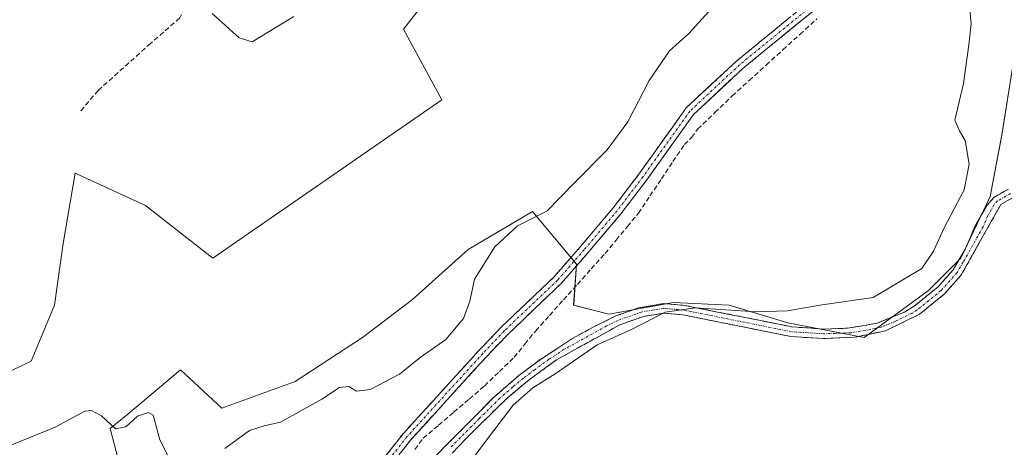
# Model space of a CAD drawing. Units: metres. Extents: x 594770 to 598249, y 4657359 to 4659721.
# Drawn here: x 596134 to 596337, y 4658418 to 4658506 of the extents above; entities that cross this region are included whole.
import ezdxf

# ---------------------------------------------------------------- set-up
doc = ezdxf.new("R2010")
doc.units = ezdxf.units.M
doc.header["$MEASUREMENT"] = 0
doc.linetypes.add('TRAZO_Y_PUNTO', pattern=[1, 0.5, -0.25, 0, -0.25])
doc.linetypes.add('TRAZOSX2', pattern=[1.5, 1, -0.5])
for name, color, linetype, lineweight in [('Camino', 19, 'TRAZOSX2', 0), ('Camino Cxs', 19, 'Continuous', 0), ('Camino eje', 19, 'TRAZO_Y_PUNTO', 0), ('Corriente artificial lineal', 5, 'TRAZOSX2', 13), ('Cultivos herbáceos CxS', 92, 'Continuous', 0), ('Cultivos leñosos CxS', 92, 'Continuous', 0), ('Curva de nivel normal', 36, 'Continuous', 0), ('Senda', 19, 'TRAZOSX2', 0)]:
    doc.layers.add(name, color=color, linetype=linetype, lineweight=lineweight)

# ---------------------------------------------------------------- blocks, each defined once
blk = doc.blocks.new('*U154')
at = {"layer": 'Cultivos herbáceos CxS', "color": 92, "linetype": 'Continuous', "lineweight": 0}
blk.add_polyline3d([(596130.7129, 4658534.2865, 414.6134), (596149.2901, 4658550.9451, 413.5576), (596155.1705, 4658556.0969, 413.355), (596156.9107, 4658555.6833, 413.3759), (596198.6363, 4658528.4703, 414.3627), (596213.1499, 4658529.0753, 414.2334), (596220.4063, 4658526.6563, 414.2531), (596213.7539, 4658516.3761, 414.7565), (596217.3825, 4658509.1195, 415.2998), (596213.1495, 4658503.6771, 415.66), (596221.0105, 4658489.1641, 416.5376), (596173.8413, 4658456.5099, 417.5332), (596159.9329, 4658467.3949, 416.6167), (596145.4195, 4658474.0471, 416.7533), (596143.0007, 4658459.5335, 417.9832), (596141.1861, 4658446.8349, 418.8463), (596136.3479, 4658435.3451, 419.5586), (596121.2299, 4658428.0889, 419.6909)], dxfattribs=at)
blk = doc.blocks.new('*U157')
at = {"layer": 'Cultivos herbáceos CxS', "color": 92, "linetype": 'Continuous', "lineweight": 0}
blk.add_polyline3d([(596156.3035, 4658407.5279, 421.4103), (596152.6755, 4658421.4365, 420.2676), (596156.2751, 4658424.4359, 420.126), (596167.1893, 4658433.5305, 418.9988), (596175.6551, 4658425.6693, 419.4215), (596190.7733, 4658431.1115, 419.2639), (596204.6821, 4658440.1821, 419.45), (596214.9625, 4658448.0431, 419.6064), (596226.4523, 4658458.3231, 419.9964), (596239.7565, 4658466.1843, 420.3396), (596248.8273, 4658455.2993, 421.4891), (596248.2223, 4658446.8333, 421.3515), (596255.4791, 4658445.0189, 420.1753), (596268.7831, 4658447.4379, 419.7634), (596280.2727, 4658446.8329, 419.7851), (596292.3673, 4658443.2045, 419.4813), (596308.0899, 4658440.1807, 418.9778), (596321.3941, 4658449.8561, 418.9533), (596328.0461, 4658456.5077, 418.7937), (596334.0937, 4658469.2065, 418.9421), (596336.5129, 4658481.9057, 418.4849), (596338.9317, 4658497.0233, 418.1232)], dxfattribs=at)
blk = doc.blocks.new('*U177')
at = {"layer": 'Curva de nivel normal', "color": 36, "linetype": 'Continuous', "lineweight": 0}
blk.add_polyline3d([(596173.68, 4658506.92, 415), (596179.24, 4658501.92, 415), (596181.97, 4658501.11, 415), (596190.5, 4658506.28, 415)], dxfattribs=at)

msp = doc.modelspace()

# ---------------------------------------------------------------- linework, layer by layer
at = {"layer": 'Camino', "color": 19, "linetype": 'TRAZOSX2', "lineweight": 0}
for points in [[(596208.77, 4658414.93), (596213.12, 4658420.46), (596228.77, 4658437.62), (596233.2, 4658442.26), (596244.18, 4658452.7), (596249.62, 4658458.92), (596256.4, 4658466.94), (596261.67, 4658473.85), (596271.43, 4658487.49), (596281.78, 4658497.13), (596296.18, 4658508.89), (596302.54, 4658514.82), (596307.93, 4658521.39), (596312.67, 4658529.77), (596313.55, 4658529.28)], [(596313.55, 4658529.28), (596314.42, 4658528.79), (596309.59, 4658520.26), (596304.01, 4658513.44), (596297.51, 4658507.37), (596283.1, 4658495.62), (596272.95, 4658486.16), (596263.28, 4658472.66), (596257.96, 4658465.68), (596251.15, 4658457.62), (596245.64, 4658451.31), (596234.62, 4658440.84), (596230.24, 4658436.25), (596214.66, 4658419.16), (596210.42, 4658413.77)], [(596219.57, 4658415.62), (596231.59, 4658427.7), (596236.92, 4658432.36), (596241.56, 4658435.84), (596247.87, 4658439.93), (596252.24, 4658442.34), (596256.92, 4658444.63), (596261.62, 4658446.3), (596266.7, 4658447.2), (596271.04, 4658446.82), (596293.25, 4658442.38), (596299.71, 4658441.94), (596304.7, 4658442.12), (596310.78, 4658443.13), (596316.46, 4658445.44), (596318.45, 4658446.66), (596323.31, 4658450.6), (596326.45, 4658454.15), (596328.96, 4658458.42), (596330.94, 4658463.04), (596333.43, 4658467.42), (596334.84, 4658469), (596337.86, 4658470.77)], [(596338.68, 4658468.96), (596336.3, 4658467.57), (596328.07, 4658453), (596324.68, 4658449.17), (596319.52, 4658444.99), (596312.52, 4658441.58), (596306.12, 4658440.26), (596299.69, 4658439.97), (596292.99, 4658440.41), (596270.76, 4658444.86), (596266.78, 4658445.21), (596262.63, 4658444.53), (596257.73, 4658442.82), (596244.7, 4658435.6), (596238.77, 4658431.3), (596234.44, 4658427.67), (596225.91, 4658419.28), (596217.77, 4658410.63)]]:
    msp.add_lwpolyline(points, dxfattribs=at)
at = {"layer": 'Camino Cxs', "color": 19, "linetype": 'Continuous', "lineweight": 0}
for points in [[(596297.51, 4658507.37, 421.26), (596293.91, 4658504.43, 421.23), (596290.31, 4658501.5, 421.38), (596286.7, 4658498.56, 421.47), (596283.1, 4658495.62, 421.42), (596279.72, 4658492.47, 421.49), (596276.33, 4658489.31, 421.51), (596272.95, 4658486.16, 421.46), (596270.53, 4658482.79, 421.34), (596268.12, 4658479.41, 421.46), (596265.7, 4658476.04, 421.35), (596263.28, 4658472.66, 421.29), (596260.62, 4658469.17, 421.31), (596257.96, 4658465.68, 421.35), (596255.69, 4658462.99, 421.29), (596253.42, 4658460.31, 421.33), (596251.15, 4658457.62, 421.36), (596248.4, 4658454.47, 421.31), (596245.64, 4658451.31, 421.3), (596242.89, 4658448.69, 421.21), (596240.13, 4658446.08, 421.19), (596237.38, 4658443.46, 421.06), (596234.62, 4658440.84, 421.04), (596232.43, 4658438.55, 420.87), (596230.24, 4658436.25, 420.96), (596227.12, 4658432.83, 420.9), (596224.01, 4658429.41, 421.15), (596220.89, 4658426, 421.24), (596217.78, 4658422.58, 421.35), (596214.66, 4658419.16, 421.5), (596212.54, 4658416.47, 421.49)], [(596208.77, 4658414.93, 421.46), (596210.95, 4658417.7, 421.39), (596213.12, 4658420.46, 421.24), (596216.25, 4658423.89, 421.18), (596219.38, 4658427.32, 421), (596222.51, 4658430.76, 420.92), (596225.64, 4658434.19, 420.69), (596228.77, 4658437.62, 420.73), (596230.99, 4658439.94, 420.7), (596233.2, 4658442.26, 420.85), (596235.95, 4658444.87, 420.93), (596238.69, 4658447.48, 421.05), (596241.44, 4658450.09, 421.09), (596244.18, 4658452.7, 421.18), (596246.9, 4658455.81, 421.2), (596249.62, 4658458.92, 421.23), (596251.88, 4658461.59, 421.26), (596254.14, 4658464.27, 421.22), (596256.4, 4658466.94, 421.3), (596259.04, 4658470.4, 421.23), (596261.67, 4658473.85, 421.23), (596264.11, 4658477.26, 421.28), (596266.55, 4658480.67, 421.4), (596268.99, 4658484.08, 421.3), (596271.43, 4658487.49, 421.5), (596274.88, 4658490.7, 421.51), (596278.33, 4658493.92, 421.52), (596281.78, 4658497.13, 421.47), (596285.38, 4658500.07, 421.43), (596288.98, 4658503.01, 421.4), (596292.58, 4658505.95, 421.14)], [(596219.57, 4658415.62, 420.92), (596222.58, 4658418.64, 420.77), (596225.58, 4658421.66, 420.59), (596228.59, 4658424.68, 420.53), (596231.59, 4658427.7, 420.52), (596234.26, 4658430.03, 420.55), (596236.92, 4658432.36, 420.71), (596239.24, 4658434.1, 420.7), (596241.56, 4658435.84, 420.64), (596244.72, 4658437.89, 420.62), (596247.87, 4658439.93, 420.71), (596252.24, 4658442.34, 420.73), (596254.58, 4658443.49, 420.63), (596256.92, 4658444.63, 420.61), (596261.62, 4658446.3, 420.7), (596264.16, 4658446.75, 420.53), (596266.7, 4658447.2, 420.34), (596271.04, 4658446.82, 420.11), (596275.48, 4658445.93, 420.1), (596279.92, 4658445.04, 419.91), (596284.37, 4658444.16, 419.68), (596288.81, 4658443.27, 419.47), (596293.25, 4658442.38, 419.36), (596296.48, 4658442.16, 419.31), (596299.71, 4658441.94, 419.32), (596304.7, 4658442.12, 419.27), (596307.74, 4658442.63, 419.22), (596310.78, 4658443.13, 419.12), (596313.62, 4658444.29, 419.2), (596316.46, 4658445.44, 419.17), (596318.45, 4658446.66, 419.11), (596320.88, 4658448.63, 418.98), (596323.31, 4658450.6, 419.07), (596326.45, 4658454.15, 418.84), (596328.96, 4658458.42, 418.82), (596329.95, 4658460.73, 418.89), (596330.94, 4658463.04, 418.82), (596332.19, 4658465.23, 418.88), (596333.43, 4658467.42, 418.95), (596334.84, 4658469, 418.88), (596337.86, 4658470.77, 418.61)], [(596338.68, 4658468.96, 418.55), (596336.3, 4658467.57, 418.91), (596334.24, 4658463.93, 419.1), (596332.19, 4658460.29, 418.81), (596330.13, 4658456.64, 418.79), (596328.07, 4658453, 418.79), (596326.38, 4658451.09, 418.84), (596324.68, 4658449.17, 418.89), (596322.1, 4658447.08, 418.92), (596319.52, 4658444.99, 419.04), (596316.02, 4658443.29, 419.09), (596312.52, 4658441.58, 419.09), (596309.32, 4658440.92, 419.14), (596306.12, 4658440.26, 419.19), (596302.91, 4658440.12, 419.29), (596299.69, 4658439.97, 419.28), (596296.34, 4658440.19, 419.2), (596292.99, 4658440.41, 419.19), (596288.54, 4658441.3, 419.29), (596284.1, 4658442.19, 419.41), (596279.65, 4658443.08, 419.48), (596275.21, 4658443.97, 419.63), (596270.76, 4658444.86, 419.82), (596266.78, 4658445.21, 420.02), (596262.63, 4658444.53, 420.18), (596260.18, 4658443.68, 420.14), (596257.73, 4658442.82, 420.16), (596253.39, 4658440.41, 420.22), (596249.04, 4658438.01, 420.24), (596244.7, 4658435.6, 420.31), (596241.74, 4658433.45, 420.31), (596238.77, 4658431.3, 420.3), (596236.61, 4658429.49, 420.17), (596234.44, 4658427.67, 420.18), (596231.6, 4658424.87, 420.23), (596228.75, 4658422.08, 420.25), (596225.91, 4658419.28, 420.37), (596223.2, 4658416.4, 420.52)]]:
    msp.add_polyline3d(points, dxfattribs=at)
at = {"layer": 'Camino eje', "color": 19, "linetype": 'TRAZO_Y_PUNTO', "lineweight": 0}
for points in [[(596313.55, 4658529.28), (596308.76, 4658520.83), (596303.28, 4658514.13), (596296.85, 4658508.13), (596282.44, 4658496.38), (596272.19, 4658486.83), (596262.48, 4658473.26), (596257.18, 4658466.31), (596250.39, 4658458.27), (596244.91, 4658452.01), (596233.91, 4658441.55), (596229.51, 4658436.94), (596213.89, 4658419.81), (596209.6, 4658414.35), (596202.83, 4658403.49), (596199.51, 4658398.88), (596196.06, 4658395.96), (596192.13, 4658393.72), (596186.69, 4658392.34), (596173.17, 4658389.59), (596168.95, 4658388.42), (596164.68, 4658386.38), (596160.96, 4658383.67), (596156.14, 4658376.13)], [(596338.27, 4658469.87), (596335.57, 4658468.29), (596334.87, 4658467.5), (596333.62, 4658465.31), (596332.63, 4658463), (596328.52, 4658455.71), (596327.26, 4658453.58), (596324, 4658449.89), (596318.99, 4658445.83), (596317.99, 4658445.22), (596314.49, 4658443.51), (596311.65, 4658442.36), (596308.45, 4658441.7), (596305.41, 4658441.19), (596302.2, 4658441.05), (596299.7, 4658440.96), (596293.12, 4658441.4), (596270.9, 4658445.84), (596266.74, 4658446.21), (596264.67, 4658445.87), (596262.13, 4658445.42), (596257.33, 4658443.73), (596254.99, 4658442.58), (596246.29, 4658437.77), (596243.13, 4658435.72), (596240.17, 4658433.57), (596237.85, 4658431.83), (596235.68, 4658430.02), (596233.02, 4658427.69), (596228.75, 4658423.49), (596222.74, 4658417.45)]]:
    msp.add_lwpolyline(points, dxfattribs=at)
at = {"layer": 'Corriente artificial lineal', "color": 5, "linetype": 'TRAZOSX2', "lineweight": 13}
msp.add_polyline3d([(596215.49, 4658417.17, 421.49), (596217.21, 4658419.45, 421.51), (596220.37, 4658422.14, 421.37), (596223.53, 4658424.83, 421.15), (596226.68, 4658427.52, 421.29), (596229.84, 4658430.21, 421.02), (596232.9, 4658433.17, 421.28), (596235.95, 4658436.12, 421.21), (596238.17, 4658438.85, 421.28), (596240.39, 4658441.57, 421.24), (596243.25, 4658444.76, 421.42), (596246.11, 4658447.95, 421.43), (596248.98, 4658451.13, 421.42), (596251.84, 4658454.32, 421.45), (596254.7, 4658457.51, 421.44), (596256.99, 4658460.28, 421.41), (596259.29, 4658463.04, 421.45), (596261.58, 4658465.81, 421.45), (596263.95, 4658469.35, 421.45), (596266.32, 4658472.88, 421.34), (596268.69, 4658476.42, 421.47), (596271.06, 4658479.95, 421.46), (596272.53, 4658481.39, 421.44), (596273.77, 4658483.11, 421.44), (596277.34, 4658486.53, 421.52), (596280.9, 4658489.94, 421.49), (596284.39, 4658493.11, 421.35), (596287.88, 4658496.29, 421.36), (596291.37, 4658499.46, 421.32), (596294.87, 4658502.63, 421.23), (596298.36, 4658505.8, 421.2)], dxfattribs=at)
at = {"layer": 'Cultivos herbáceos CxS', "color": 92, "linetype": 'Continuous', "lineweight": 0}
for points in [[(596155.17, 4658556.1, 413.35), (596156.91, 4658555.68, 413.38), (596198.64, 4658528.47, 414.36), (596213.15, 4658529.08, 414.23), (596220.41, 4658526.66, 414.25), (596213.75, 4658516.38, 414.76), (596217.38, 4658509.12, 415.3), (596213.15, 4658503.68, 415.66), (596221.01, 4658489.16, 416.54), (596173.84, 4658456.51, 417.53), (596159.93, 4658467.39, 416.62), (596145.42, 4658474.05, 416.75), (596143, 4658459.53, 417.98), (596141.19, 4658446.83, 418.85), (596136.35, 4658435.35, 419.56), (596121.23, 4658428.09, 419.69), (596105.52, 4658421.91, 418.78)], [(596156.3, 4658407.53, 421.41), (596152.68, 4658421.44, 420.27), (596156.28, 4658424.44, 420.13), (596167.19, 4658433.53, 419), (596175.66, 4658425.67, 419.42), (596190.77, 4658431.11, 419.26), (596204.68, 4658440.18, 419.45), (596214.96, 4658448.04, 419.61), (596226.45, 4658458.32, 420), (596239.76, 4658466.18, 420.34), (596248.83, 4658455.3, 421.49), (596248.22, 4658446.83, 421.35), (596255.48, 4658445.02, 420.18), (596268.78, 4658447.44, 419.76), (596280.27, 4658446.83, 419.79), (596292.37, 4658443.2, 419.48), (596308.09, 4658440.18, 418.98), (596321.39, 4658449.86, 418.95), (596328.05, 4658456.51, 418.79), (596334.09, 4658469.21, 418.94), (596336.51, 4658481.91, 418.48), (596338.93, 4658497.02, 418.12)]]:
    msp.add_polyline3d(points, dxfattribs=at)
at = {"layer": 'Cultivos leñosos CxS', "color": 92, "linetype": 'Continuous', "lineweight": 0}
for points in [[(596155.17, 4658556.1, 413.35), (596156.91, 4658555.68, 413.38), (596198.64, 4658528.47, 414.36), (596213.15, 4658529.08, 414.23), (596220.41, 4658526.66, 414.25), (596213.75, 4658516.38, 414.76), (596217.38, 4658509.12, 415.3), (596213.15, 4658503.68, 415.66), (596221.01, 4658489.16, 416.54), (596173.84, 4658456.51, 417.53), (596159.93, 4658467.39, 416.62), (596145.42, 4658474.05, 416.75), (596143, 4658459.53, 417.98), (596141.19, 4658446.83, 418.85), (596136.35, 4658435.35, 419.56), (596121.23, 4658428.09, 419.69), (596105.52, 4658421.91, 418.78)], [(596121.23, 4658428.09, 419.69), (596136.35, 4658435.35, 419.56), (596141.19, 4658446.83, 418.85), (596143, 4658459.53, 417.98), (596145.42, 4658474.05, 416.75), (596159.93, 4658467.39, 416.62), (596173.84, 4658456.51, 417.53), (596221.01, 4658489.16, 416.54), (596213.15, 4658503.68, 415.66), (596217.38, 4658509.12, 415.3)], [(596338.93, 4658497.02, 418.12), (596336.51, 4658481.91, 418.48), (596334.09, 4658469.21, 418.94), (596328.05, 4658456.51, 418.79), (596321.39, 4658449.86, 418.95), (596308.09, 4658440.18, 418.98), (596292.37, 4658443.2, 419.48), (596280.27, 4658446.83, 419.79), (596268.78, 4658447.44, 419.76), (596255.48, 4658445.02, 420.18), (596248.22, 4658446.83, 421.35), (596248.83, 4658455.3, 421.49), (596239.76, 4658466.18, 420.34), (596226.45, 4658458.32, 420), (596214.96, 4658448.04, 419.61), (596204.68, 4658440.18, 419.45), (596190.77, 4658431.11, 419.26), (596175.66, 4658425.67, 419.42), (596167.19, 4658433.53, 419), (596156.28, 4658424.44, 420.13), (596152.68, 4658421.44, 420.27), (596156.3, 4658407.53, 421.41)], [(596156.3, 4658407.53, 421.41), (596152.68, 4658421.44, 420.27), (596156.28, 4658424.44, 420.13), (596167.19, 4658433.53, 419), (596175.66, 4658425.67, 419.42), (596190.77, 4658431.11, 419.26), (596204.68, 4658440.18, 419.45), (596214.96, 4658448.04, 419.61), (596226.45, 4658458.32, 420), (596239.76, 4658466.18, 420.34), (596248.83, 4658455.3, 421.49), (596248.22, 4658446.83, 421.35), (596255.48, 4658445.02, 420.18), (596268.78, 4658447.44, 419.76), (596280.27, 4658446.83, 419.79), (596292.37, 4658443.2, 419.48), (596308.09, 4658440.18, 418.98), (596321.39, 4658449.86, 418.95), (596328.05, 4658456.51, 418.79), (596334.09, 4658469.21, 418.94), (596336.51, 4658481.91, 418.48), (596338.93, 4658497.02, 418.12)]]:
    msp.add_polyline3d(points, dxfattribs=at)
at = {"layer": 'Curva de nivel normal', "color": 36, "linetype": 'Continuous', "lineweight": 0}
for points in [[(596329.68, 4658509.94, 420), (596330.16, 4658504.8, 420), (596329.7, 4658500.48, 420), (596328.57, 4658492.54, 420), (596326.79, 4658484.94, 420), (596327.78, 4658482.78, 420), (596328.92, 4658480.78, 420), (596329.76, 4658475.88, 420), (596328.73, 4658470.62, 420), (596324.6, 4658462.81, 420), (596322.41, 4658457.95, 420), (596319.99, 4658454.44, 420), (596309.96, 4658448.41, 420), (596298.96, 4658446.86, 420), (596292.29, 4658445.66, 420), (596285.8, 4658445.5, 420), (596273.31, 4658446.3, 420), (596267.06, 4658445.45, 420), (596259.99, 4658441.76, 420), (596253.07, 4658438.69, 420), (596244.38, 4658432.71, 420), (596239.82, 4658429.86, 420), (596235.78, 4658426.26, 420), (596230.86, 4658419.87, 420), (596226.5, 4658413.96, 420)], [(596176.3, 4658417.36, 420), (596181.42, 4658421.02, 420), (596184.42, 4658422.02, 420), (596187.75, 4658422.78, 420), (596196.3, 4658427.48, 420), (596199.97, 4658429.92, 420), (596201.86, 4658430.13, 420), (596203.43, 4658429.16, 420), (596206.27, 4658429.52, 420), (596212.34, 4658432.67, 420), (596216.57, 4658436.08, 420), (596221.87, 4658439.77, 420), (596225.53, 4658444.11, 420), (596226.79, 4658447.69, 420), (596227.77, 4658452.22, 420), (596231.96, 4658458.88, 420), (596236.63, 4658463.22, 420), (596242.66, 4658466.22, 420), (596248.17, 4658471.88, 420), (596255.15, 4658478.88, 420), (596259.36, 4658484.6, 420), (596263.8, 4658493.1, 420), (596267.96, 4658499.21, 420), (596271.98, 4658502.84, 420), (596276.11, 4658507.36, 420)], [(596132.42, 4658418.1, 420), (596141.3, 4658421.72, 420), (596147.45, 4658425.04, 420), (596148.78, 4658425.2, 420), (596150.89, 4658424.07, 420), (596153.76, 4658421.42, 420), (596155.86, 4658421.83, 420), (596158.31, 4658423.99, 420), (596160.58, 4658424.75, 420), (596161.53, 4658424.21, 420), (596162.87, 4658419.11, 420), (596164.45, 4658416.03, 420)]]:
    msp.add_polyline3d(points, dxfattribs=at)
at = {"layer": 'Senda', "color": 19, "linetype": 'TRAZOSX2', "lineweight": 0}
msp.add_lwpolyline([(596147.51, 4658543.25), (596147.82, 4658539.82), (596150.99, 4658535.22), (596155.91, 4658530.45), (596161.47, 4658523.95), (596167.02, 4658519.02), (596168.93, 4658515.21), (596169.41, 4658510.77), (596167.02, 4658506.01), (596160.99, 4658500.77), (596150.2, 4658491.08), (596146.39, 4658486.64)], dxfattribs=at)

# ---------------------------------------------------------------- block references
at = {"layer": 'Cultivos herbáceos CxS', "color": 92, "linetype": 'Continuous', "lineweight": 0}
for name in ['*U154', '*U157']:
    msp.add_blockref(name, (0, 0), dxfattribs=at)
at = {"layer": 'Curva de nivel normal', "color": 36, "linetype": 'Continuous', "lineweight": 0}
msp.add_blockref('*U177', (0, 0), dxfattribs=at)

doc.saveas('drawing.dxf')
